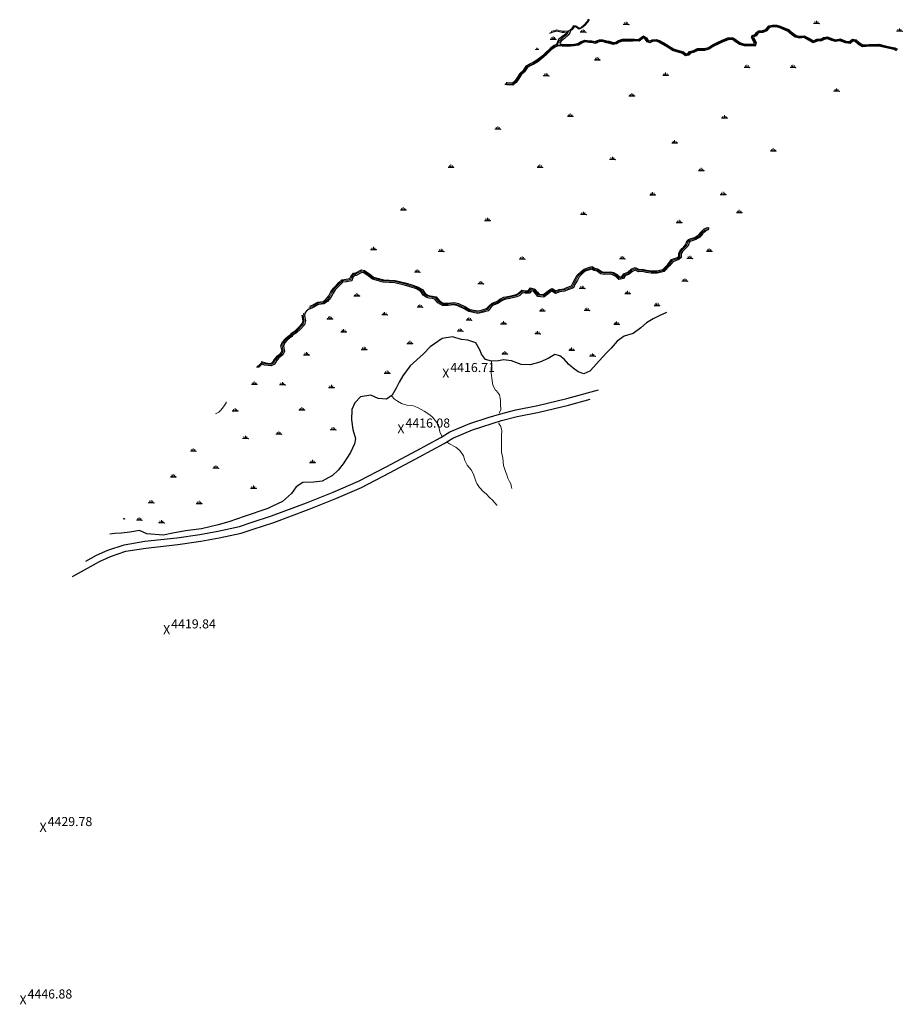
# Model space of a CAD drawing. Units: metres. Extents: x 357759 to 373700, y 8676636 to 8695552.
# Drawn here: x 362860 to 363250, y 8682877 to 8683311 of the extents above; entities that cross this region are included whole.
import ezdxf

# ---------------------------------------------------------------- set-up
doc = ezdxf.new("R2010")
doc.units = ezdxf.units.M
doc.header["$MEASUREMENT"] = 0
doc.linetypes.add('DGN Style 2', pattern=[2528.475547, 1517.085328, -1011.390219])
doc.linetypes.add('DGN Style 4', pattern=[4048.089351, 2022.780438, -1011.390219, 2.528476, -1011.390219])
for name, color, linetype in [('Carretera Afirmada', 1, 'DGN Style 2'), ('Cotas', 2, 'Continuous'), ('Pantano', 5, 'DGN Style 2')]:
    doc.layers.add(name, color=color, linetype=linetype)
doc.layers.add('Quebrada', color=4, linetype='DGN Style 4', lineweight=13)
doc.layers.add('Rio', color=5, linetype='Continuous', lineweight=13)
doc.styles.add('Style-Arial', font='arial.ttf')

# ---------------------------------------------------------------- blocks, each defined once
blk = doc.blocks.new('SWAMP')
at = {"layer": 'Pantano', "color": 3, "linetype": 'Continuous', "lineweight": 0}
for p, q in [((-0.5, 0), (0.5, 0)), ((-0.32, 0), (-0.41, 0.15)), ((-0.16, 0), (-0.26, 0.36)), ((0, 0), (0, 0.5)), ((0.16, 0), (0.26, 0.36)), ((0.32, 0), (0.4, 0.14))]:
    blk.add_line(p, q, dxfattribs=at)
blk.add_point((0.5, 0), dxfattribs=at)
blk = doc.blocks.new('ELVTXT_65')
at = {"layer": 'Cotas', "linetype": 'Continuous', "lineweight": 0, "char_height": 4, "line_spacing_factor": 0.722892, "style": 'Style-Arial'}
for s, insert, attachment_point in [('4429.78', (2, -0.18), 7), ('X', (0, 0), 5)]:
    blk.add_mtext(s, dxfattribs=dict(at, insert=insert, attachment_point=attachment_point))
blk = doc.blocks.new('ELVTXT_66')
at = {"layer": 'Cotas', "linetype": 'Continuous', "lineweight": 0, "char_height": 4, "line_spacing_factor": 0.722892, "style": 'Style-Arial'}
for s, insert, attachment_point in [('4446.88', (2, -0.18), 7), ('X', (0, 0), 5)]:
    blk.add_mtext(s, dxfattribs=dict(at, insert=insert, attachment_point=attachment_point))
blk = doc.blocks.new('ELVTXT_67')
at = {"layer": 'Cotas', "linetype": 'Continuous', "lineweight": 0, "char_height": 4, "line_spacing_factor": 0.722892, "style": 'Style-Arial'}
for s, insert, attachment_point in [('4419.84', (2, -0.18), 7), ('X', (0, 0), 5)]:
    blk.add_mtext(s, dxfattribs=dict(at, insert=insert, attachment_point=attachment_point))
blk = doc.blocks.new('ELVTXT_68')
at = {"layer": 'Cotas', "linetype": 'Continuous', "lineweight": 0, "char_height": 4, "line_spacing_factor": 0.722892, "style": 'Style-Arial'}
for s, insert, attachment_point in [('4416.08', (2, -0.18), 7), ('X', (0, 0), 5)]:
    blk.add_mtext(s, dxfattribs=dict(at, insert=insert, attachment_point=attachment_point))
blk = doc.blocks.new('ELVTXT_69')
at = {"layer": 'Cotas', "linetype": 'Continuous', "lineweight": 0, "char_height": 4, "line_spacing_factor": 0.722892, "style": 'Style-Arial'}
for s, insert, attachment_point in [('4416.71', (2, -0.18), 7), ('X', (0, 0), 5)]:
    blk.add_mtext(s, dxfattribs=dict(at, insert=insert, attachment_point=attachment_point))

msp = doc.modelspace()

# ---------------------------------------------------------------- linework, layer by layer
at = {"layer": 'Carretera Afirmada'}
for points in [[(362889.61, 8683072.27, 4408.06), (362894.24, 8683074.87, 4408.4), (362899.27, 8683077.13, 4408.91), (362906.47, 8683079.56, 4409.64), (362915.58, 8683081.06, 4410.14), (362929.74, 8683082.6, 4411), (362939.79, 8683084.12, 4411.62), (362947.73, 8683085.56, 4412.11), (362957.34, 8683087.63, 4412.69), (362962.48, 8683089.29, 4413.01), (362971.45, 8683092.26, 4413.56), (362986.95, 8683098.02, 4414.5), (362998.69, 8683102.67, 4415.23), (363009.82, 8683107.57, 4416.01), (363022.39, 8683114.02, 4416.97), (363035.28, 8683121, 4417.93), (363046.16, 8683126.88, 4419.05), (363050.07, 8683129.33, 4419.22), (363059, 8683133.02, 4419.8), (363067.04, 8683135.65, 4420.63), (363072.01, 8683137.22, 4420.86), (363079.18, 8683139.03, 4420.97), (363088.88, 8683140.95, 4421.61), (363101.76, 8683144.09, 4422.45), (363115.69, 8683147.88, 4423.44)], [(362883.63, 8683065.46, 4407.45), (362895.6, 8683072.17, 4408.55), (362900.37, 8683074.32, 4408.97), (362907.2, 8683076.62, 4409.55), (362915.98, 8683078.07, 4410.25), (362930.13, 8683079.6, 4411.08), (362940.28, 8683081.14, 4411.67), (362948.32, 8683082.6, 4412.15), (362958.13, 8683084.71, 4412.75), (362963.42, 8683086.42, 4413.08), (362972.45, 8683089.41, 4413.48), (362988.03, 8683095.2, 4414.56), (362999.85, 8683099.88, 4415.31), (363011.12, 8683104.84, 4415.97), (363023.8, 8683111.35, 4416.95), (363036.71, 8683118.34, 4417.94), (363047.68, 8683124.27, 4419.52), (363051.46, 8683126.63, 4419.79), (363060.05, 8683130.19, 4420.22), (363072.84, 8683134.31, 4421.4), (363079.84, 8683136.08, 4421.26), (363089.53, 8683138, 4421.63), (363102.52, 8683141.16, 4422.66), (363112.08, 8683143.77, 4423.26)]]:
    msp.add_polyline3d(points, dxfattribs=at)
at = {"layer": 'Pantano', "color": 3, "linetype": 'Continuous', "lineweight": 0}
for p, q in [((363087.92, 8683298.14, 4417.17), (363089.19, 8683298.14, 4417.17)), ((363087.94, 8683298.14, 4417.17), (363087.94, 8683298.16, 4417.17)), ((363088.34, 8683298.14, 4417.17), (363088.54, 8683298.84, 4417.17)), ((363088.74, 8683298.14, 4417.17), (363088.94, 8683298.49, 4417.17)), ((362906, 8683090.93, 4408.42), (362906.66, 8683090.93, 4408.42)), ((362906.21, 8683090.93, 4408.42), (362906.41, 8683091.28, 4408.42))]:
    msp.add_line(p, q, dxfattribs=at)
at = {"layer": 'Pantano'}
for points in [[(363111.56, 8683311.32, 4418.62), (363110.87, 8683310.03, 4418.57), (363109.62, 8683308.68, 4418.42), (363108.4, 8683307.58, 4418.42), (363107.14, 8683307.04, 4418.32), (363105.55, 8683308.14, 4418.19), (363104.9, 8683308.1, 4418.19), (363104.08, 8683306.95, 4418.07), (363103.28, 8683306.29, 4417.98), (363103.04, 8683305.39, 4418.1), (363102.3, 8683304.44, 4418.13), (363100.83, 8683303.04, 4418.13), (363099.21, 8683301.81, 4418.18), (363098.64, 8683300.95, 4418.1), (363098.85, 8683300.46, 4418.1), (363099.73, 8683300.39, 4418.16), (363102.12, 8683300.23, 4418.43), (363104.93, 8683300.46, 4418.56), (363106.61, 8683300.71, 4418.58), (363107.99, 8683301.56, 4418.53), (363109.6, 8683302.27, 4418.73), (363111.74, 8683301.95, 4418.88), (363112.83, 8683301.91, 4418.98), (363114.27, 8683301.55, 4419.11), (363114.83, 8683301.97, 4419.18), (363116.14, 8683302.42, 4419.23), (363117.61, 8683302.39, 4419.33), (363119.4, 8683301.88, 4419.51), (363120.36, 8683301.7, 4419.58), (363122.17, 8683301.12, 4419.78), (363123.3, 8683301.39, 4419.78), (363124.54, 8683302.01, 4419.83), (363126.34, 8683302.62, 4420.11), (363127.43, 8683302.59, 4420.18), (363130.74, 8683302.57, 4420.43), (363131.51, 8683302.65, 4420.46), (363133.38, 8683302.52, 4420.51), (363134.46, 8683303.42, 4420.51), (363135.49, 8683304.11, 4420.53), (363136.91, 8683303.28, 4420.61), (363137.67, 8683302.09, 4420.63), (363138.3, 8683301.84, 4420.63), (363139.35, 8683302.35, 4420.81), (363141.19, 8683302.56, 4420.91), (363142.65, 8683302.06, 4420.98), (363145.52, 8683300.39, 4421.11), (363146.56, 8683299.73, 4421.08), (363148.74, 8683298.35, 4421.31), (363151.56, 8683297.55, 4421.56), (363153.19, 8683297.11, 4421.76), (363154.27, 8683296.2, 4421.83), (363155.12, 8683296.35, 4421.91), (363155.91, 8683297.22, 4422.13), (363157.55, 8683297.71, 4422.16), (363159.34, 8683298.48, 4422.16), (363162.29, 8683298.45, 4422.38), (363164.18, 8683299.01, 4422.48), (363165.93, 8683300.17, 4422.58), (363168.39, 8683301.34, 4422.76), (363169.93, 8683302.12, 4422.73), (363172.79, 8683303.21, 4422.86), (363175.08, 8683303.25, 4422.93), (363176.61, 8683302.17, 4423.16), (363178.32, 8683300.96, 4423.31), (363180.25, 8683300.47, 4423.41), (363182.68, 8683300.45, 4423.46), (363184.23, 8683300.4, 4423.53), (363184.35, 8683300.93, 4423.58), (363184.07, 8683301.76, 4423.51), (363183.24, 8683303.31, 4423.41), (363183.47, 8683304.3, 4423.53), (363184.74, 8683304.75, 4423.53), (363185.46, 8683305.61, 4423.61), (363186.22, 8683306.38, 4423.66), (363188.08, 8683306.42, 4423.78), (363189.47, 8683306.96, 4423.71), (363190.84, 8683308.53, 4423.76), (363192.43, 8683308.84, 4423.86), (363194.34, 8683308.88, 4423.93), (363195.9, 8683308.41, 4423.93), (363199.81, 8683306.77, 4424.16), (363200.63, 8683305.91, 4424.16), (363202.84, 8683304.27, 4424.16), (363204.59, 8683303.9, 4424.16), (363206.39, 8683304.18, 4424.16), (363208.73, 8683302.95, 4424.26), (363210.5, 8683301.96, 4424.51), (363212.04, 8683302.59, 4424.76), (363213.91, 8683302.75, 4424.96), (363214.95, 8683303.31, 4424.96), (363216.78, 8683303.68, 4424.96), (363218.95, 8683302.77, 4425.16), (363220.34, 8683302.41, 4425.16), (363222.26, 8683302.78, 4425.21), (363224.78, 8683301.8, 4425.33), (363226.45, 8683301.63, 4425.28), (363227.76, 8683302.64, 4425.33), (363229.31, 8683302.33, 4425.36), (363230.85, 8683301, 4425.38), (363232.36, 8683300.07, 4425.46), (363233.68, 8683300.16, 4425.56), (363234.91, 8683300.31, 4425.68), (363236.74, 8683300.32, 4425.78), (363239.41, 8683300.42, 4425.98), (363242.16, 8683299.73, 4426.26), (363244.24, 8683299.32, 4426.33), (363246.36, 8683298.85, 4426.53), (363247.66, 8683298.19, 4426.63)], [(363247.11, 8683297.56, 4426.74), (363246.08, 8683298.08, 4426.66), (363244.07, 8683298.53, 4426.46), (363241.99, 8683298.94, 4426.38), (363239.33, 8683299.61, 4426.11), (363236.75, 8683299.51, 4425.91), (363234.96, 8683299.51, 4425.81), (363233.76, 8683299.36, 4425.68), (363232.16, 8683299.24, 4425.58), (363230.37, 8683300.35, 4425.51), (363228.94, 8683301.58, 4425.48), (363227.96, 8683301.78, 4425.46), (363226.68, 8683300.79, 4425.41), (363224.59, 8683301.01, 4425.46), (363222.18, 8683301.94, 4425.33), (363220.32, 8683301.58, 4425.28), (363218.69, 8683302.01, 4425.28), (363216.7, 8683302.84, 4425.08), (363215.23, 8683302.54, 4425.08), (363214.14, 8683301.96, 4425.08), (363212.23, 8683301.8, 4424.88), (363210.45, 8683301.06, 4424.63), (363208.35, 8683302.24, 4424.38), (363206.25, 8683303.34, 4424.28), (363204.57, 8683303.08, 4424.28), (363202.5, 8683303.51, 4424.28), (363200.1, 8683305.3, 4424.28), (363199.34, 8683306.09, 4424.28), (363195.63, 8683307.64, 4424.06), (363194.23, 8683308.07, 4424.06), (363192.52, 8683308.03, 4423.98), (363191.27, 8683307.79, 4423.88), (363189.95, 8683306.28, 4423.83), (363188.24, 8683305.61, 4423.91), (363186.57, 8683305.58, 4423.78), (363186.06, 8683305.07, 4423.73), (363185.21, 8683304.06, 4423.66), (363184.16, 8683303.69, 4423.66), (363184.09, 8683303.43, 4423.53), (363184.81, 8683302.08, 4423.63), (363185.19, 8683300.97, 4423.71), (363184.87, 8683299.57, 4423.66), (363182.66, 8683299.64, 4423.58), (363180.15, 8683299.67, 4423.53), (363177.97, 8683300.22, 4423.43), (363176.14, 8683301.51, 4423.28), (363174.83, 8683302.43, 4423.06), (363172.94, 8683302.41, 4422.98), (363170.26, 8683301.39, 4422.86), (363168.75, 8683300.61, 4422.88), (363166.33, 8683299.46, 4422.71), (363164.53, 8683298.27, 4422.61), (363162.4, 8683297.64, 4422.51), (363159.5, 8683297.67, 4422.28), (363157.83, 8683296.95, 4422.28), (363156.36, 8683296.51, 4422.26), (363155.53, 8683295.6, 4422.03), (363154.04, 8683295.34, 4421.96), (363152.81, 8683296.38, 4421.88), (363151.34, 8683296.77, 4421.68), (363148.4, 8683297.61, 4421.43), (363146.13, 8683299.05, 4421.21), (363145.1, 8683299.7, 4421.23), (363142.32, 8683301.32, 4421.11), (363141.1, 8683301.74, 4421.03), (363139.58, 8683301.56, 4420.93), (363138.34, 8683300.96, 4420.76), (363137.13, 8683301.43, 4420.76), (363136.33, 8683302.68, 4420.73), (363135.52, 8683303.16, 4420.66), (363134.95, 8683302.77, 4420.63), (363133.64, 8683301.7, 4420.63), (363131.52, 8683301.84, 4420.58), (363130.78, 8683301.76, 4420.56), (363127.42, 8683301.78, 4420.31), (363126.46, 8683301.81, 4420.23), (363124.85, 8683301.27, 4419.96), (363123.58, 8683300.62, 4419.91), (363122.14, 8683300.28, 4419.91), (363120.16, 8683300.92, 4419.71), (363119.21, 8683301.09, 4419.63), (363117.48, 8683301.58, 4419.46), (363116.27, 8683301.61, 4419.36), (363115.21, 8683301.24, 4419.31), (363114.44, 8683300.68, 4419.23), (363112.72, 8683301.1, 4419.11), (363111.67, 8683301.14, 4419.01), (363109.71, 8683301.43, 4418.86), (363108.37, 8683300.84, 4418.66), (363106.9, 8683299.93, 4418.71), (363105.03, 8683299.65, 4418.68), (363102.13, 8683299.42, 4418.56), (363099.67, 8683299.58, 4418.28), (363097.87, 8683299.72, 4418.16), (363096.51, 8683299.18, 4417.83), (363094.85, 8683297.93, 4417.71), (363092.72, 8683295.88, 4417.56), (363092.56, 8683295.69, 4417.48), (363090.74, 8683294.11, 4417.23), (363088.91, 8683292.68, 4416.98), (363087.23, 8683291.62, 4416.88), (363085.58, 8683290.83, 4416.66), (363084.17, 8683290.05, 4416.68), (363083.05, 8683288.22, 4416.58), (363081.58, 8683286.95, 4416.48), (363080.41, 8683285.06, 4416.36), (363079.35, 8683283.49, 4416.28), (363077.96, 8683282.34, 4416.21), (363075.29, 8683282.54, 4415.96), (363074.35, 8683282.68, 4415.77)], [(363094.23, 8683305.32, 4417.02), (363095.23, 8683305.71, 4417.22), (363097.26, 8683306.26, 4417.44), (363099.73, 8683305.69, 4417.72), (363100.61, 8683305.71, 4417.72), (363102.06, 8683305.82, 4417.85), (363101.15, 8683304.91, 4417.85), (363099.49, 8683303.71, 4417.8), (363098.03, 8683302.46, 4417.6), (363097.54, 8683301.36, 4417.7), (363097.15, 8683300.3, 4417.91), (363096.11, 8683299.9, 4417.71), (363094.32, 8683298.55, 4417.58), (363092.13, 8683296.43, 4417.43), (363091.98, 8683296.25, 4417.36), (363090.23, 8683294.74, 4417.11), (363088.44, 8683293.34, 4416.86), (363086.84, 8683292.33, 4416.76), (363085.21, 8683291.55, 4416.53), (363083.59, 8683290.66, 4416.56), (363082.42, 8683288.74, 4416.46), (363080.96, 8683287.48, 4416.36), (363079.73, 8683285.5, 4416.23), (363078.74, 8683284.04, 4416.16), (363077.69, 8683283.17, 4416.08), (363075.38, 8683283.34, 4415.83), (363074.99, 8683283.4, 4415.75)], [(362988.41, 8683184.8, 4412.28), (362988.8, 8683184.95, 4412.32), (362989.84, 8683185.41, 4412.42), (362989.97, 8683185.54, 4412.37), (362991.84, 8683186.64, 4412.47), (362994.19, 8683186.81, 4412.49), (362995.46, 8683187.72, 4412.54), (362996.73, 8683189.3, 4412.57), (362997.69, 8683191.07, 4412.57), (362998.75, 8683192.73, 4412.64), (363000.07, 8683194.13, 4412.87), (363001.16, 8683195.21, 4413.02), (363002.51, 8683196.41, 4413.14), (363004.41, 8683196.66, 4413.24), (363006.07, 8683196.97, 4413.42), (363006.47, 8683197.95, 4413.47), (363007.62, 8683199.35, 4413.64), (363008.42, 8683199.44, 4413.69), (363011.1, 8683200.79, 4413.89), (363012.51, 8683200.55, 4413.89), (363014.74, 8683199.04, 4414.09), (363016.46, 8683197.66, 4414.19), (363020.86, 8683196.47, 4414.34), (363026, 8683196.21, 4414.44), (363030.47, 8683195.1, 4414.44), (363032.87, 8683194.37, 4414.29), (363035.88, 8683193.36, 4414.39), (363038.01, 8683192.11, 4414.49), (363039.17, 8683190.45, 4414.49), (363040.4, 8683189.64, 4414.54), (363041.24, 8683189.44, 4414.74), (363042.47, 8683189.27, 4414.69), (363044.06, 8683188.88, 4414.72), (363045.56, 8683187.11, 4414.79), (363047.22, 8683186.2, 4414.72), (363049.32, 8683186.17, 4414.77), (363051.97, 8683186.41, 4414.99), (363053.98, 8683185.95, 4415.07), (363056.96, 8683184.5, 4415.29), (363058.88, 8683183.39, 4415.34), (363062.45, 8683182.72, 4415.54), (363064.04, 8683182.99, 4415.74), (363066.35, 8683183.72, 4415.84), (363067.43, 8683184.99, 4415.92), (363068.72, 8683186.15, 4416.02), (363070.86, 8683186.88, 4416.12), (363072.2, 8683187.86, 4416.17), (363073.94, 8683188.72, 4416.19), (363076.37, 8683189.24, 4416.32), (363079.33, 8683189.93, 4416.44), (363080.33, 8683190.46, 4416.47), (363081.93, 8683191.88, 4416.49), (363083.37, 8683191.54, 4416.72), (363084.69, 8683191.64, 4416.77), (363085.76, 8683192.83, 4416.89), (363087.66, 8683192.32, 4416.99), (363088.75, 8683191.06, 4416.99), (363089.5, 8683190.07, 4416.99), (363091.25, 8683189.92, 4416.97), (363092.2, 8683190.61, 4416.94), (363093.51, 8683191.64, 4417.07), (363094.46, 8683192.38, 4417.09), (363095.24, 8683192.55, 4417.17), (363096.87, 8683191.57, 4417.32), (363098.37, 8683192.19, 4417.47), (363100.62, 8683192.51, 4417.59), (363101.74, 8683193, 4417.64), (363103.85, 8683193.79, 4417.79), (363104.46, 8683195.22, 4417.72), (363105.47, 8683196.81, 4417.72), (363106.36, 8683198.44, 4417.79), (363108.03, 8683200.1, 4417.79), (363109.37, 8683201.2, 4417.84), (363111.41, 8683201.82, 4418.07), (363112.77, 8683202.25, 4418.09), (363114.11, 8683201.52, 4418.27), (363115.56, 8683201.21, 4418.39), (363117.03, 8683200.1, 4418.42), (363118.35, 8683199.87, 4418.42), (363121.13, 8683199.98, 4418.69), (363122.32, 8683199.66, 4418.69), (363123.93, 8683198.81, 4418.77), (363125, 8683197.71, 4418.77), (363126.05, 8683197.97, 4418.87), (363126.84, 8683199.12, 4419.02), (363128.63, 8683199.85, 4419.17), (363130.16, 8683201.09, 4419.17), (363131.92, 8683201.82, 4419.22), (363133.6, 8683200.99, 4419.37), (363135.02, 8683201.16, 4419.54), (363136.85, 8683200.72, 4419.74), (363138.97, 8683200.47, 4419.94), (363141.41, 8683200.37, 4419.94), (363144.08, 8683201.04, 4420.04), (363146.27, 8683203.26, 4420.04), (363147.88, 8683205.34, 4420.12), (363150.53, 8683206.31, 4420.14), (363151.14, 8683206.83, 4420.24), (363151.12, 8683208.27, 4420.17), (363151.92, 8683209.67, 4420.24), (363153.28, 8683211, 4420.32), (363154.27, 8683212.02, 4420.34), (363154.74, 8683213.47, 4420.37), (363155.43, 8683214.22, 4420.44), (363156.61, 8683214.65, 4420.44), (363158.19, 8683215.14, 4420.44), (363159.74, 8683216.12, 4420.59), (363160.84, 8683217.41, 4420.82), (363162.23, 8683218.81, 4421.12), (363163.4, 8683219.45, 4421.34), (363163.95, 8683219.51, 4421.25), (363164.22, 8683219.39, 4421.25), (363164.29, 8683218.97, 4421.22), (363163.91, 8683218.52, 4421.31), (363162.87, 8683217.96, 4421.08), (363161.61, 8683216.69, 4420.78), (363160.44, 8683215.31, 4420.56), (363158.64, 8683214.18, 4420.41), (363156.95, 8683213.65, 4420.41), (363156.03, 8683213.32, 4420.41), (363155.67, 8683212.93, 4420.33), (363155.2, 8683211.46, 4420.31), (363154.03, 8683210.25, 4420.28), (363152.76, 8683209.01, 4420.21), (363152.18, 8683207.99, 4420.13), (363152.21, 8683206.35, 4420.21), (363151.07, 8683205.38, 4420.11), (363148.53, 8683204.45, 4420.08), (363147.07, 8683202.57, 4420.01), (363144.63, 8683200.09, 4420.01), (363141.52, 8683199.31, 4419.91), (363138.89, 8683199.41, 4419.91), (363136.67, 8683199.67, 4419.71), (363134.95, 8683200.09, 4419.51), (363133.41, 8683199.91, 4419.33), (363131.88, 8683200.66, 4419.18), (363130.71, 8683200.18, 4419.13), (363129.17, 8683198.93, 4419.13), (363127.53, 8683198.26, 4418.98), (363126.7, 8683197.04, 4418.83), (363124.67, 8683196.54, 4418.73), (363123.29, 8683197.96, 4418.73), (363121.93, 8683198.67, 4418.66), (363121.01, 8683198.92, 4418.66), (363118.28, 8683198.81, 4418.38), (363116.6, 8683199.1, 4418.38), (363115.11, 8683200.23, 4418.36), (363113.74, 8683200.52, 4418.23), (363112.66, 8683201.11, 4418.06), (363111.72, 8683200.81, 4418.03), (363109.88, 8683200.25, 4417.81), (363108.74, 8683199.31, 4417.76), (363107.22, 8683197.8, 4417.76), (363106.38, 8683196.28, 4417.68), (363105.4, 8683194.72, 4417.68), (363104.64, 8683192.96, 4417.76), (363102.13, 8683192.02, 4417.61), (363100.91, 8683191.49, 4417.56), (363098.65, 8683191.17, 4417.43), (363096.79, 8683190.39, 4417.28), (363095.05, 8683191.43, 4417.13), (363094.92, 8683191.4, 4417.06), (363094.17, 8683190.81, 4417.03), (363092.84, 8683189.76, 4416.91), (363091.54, 8683188.84, 4416.93), (363088.94, 8683189.06, 4416.96), (363087.93, 8683190.39, 4416.96), (363087.07, 8683191.38, 4416.96), (363086.11, 8683191.64, 4416.86), (363085.2, 8683190.62, 4416.73), (363083.29, 8683190.48, 4416.68), (363082.22, 8683190.73, 4416.46), (363080.94, 8683189.59, 4416.43), (363079.71, 8683188.93, 4416.41), (363076.6, 8683188.21, 4416.28), (363074.29, 8683187.72, 4416.16), (363072.75, 8683186.95, 4416.13), (363071.35, 8683185.94, 4416.08), (363069.27, 8683185.22, 4415.98), (363068.19, 8683184.25, 4415.88), (363066.96, 8683182.81, 4415.81), (363064.29, 8683181.96, 4415.71), (363062.44, 8683181.64, 4415.51), (363058.51, 8683182.39, 4415.31), (363056.46, 8683183.57, 4415.26), (363053.62, 8683184.95, 4415.03), (363051.9, 8683185.35, 4414.96), (363049.36, 8683185.11, 4414.73), (363046.94, 8683185.15, 4414.68), (363044.88, 8683186.28, 4414.76), (363043.48, 8683187.94, 4414.68), (363042.27, 8683188.23, 4414.66), (363041.04, 8683188.41, 4414.71), (363039.98, 8683188.66, 4414.51), (363038.42, 8683189.68, 4414.46), (363037.28, 8683191.31, 4414.46), (363035.44, 8683192.4, 4414.36), (363032.55, 8683193.37, 4414.26), (363030.19, 8683194.08, 4414.41), (363025.85, 8683195.16, 4414.41), (363020.7, 8683195.42, 4414.31), (363015.97, 8683196.69, 4414.16), (363014.11, 8683198.19, 4414.06), (363012.11, 8683199.55, 4413.86), (363011.26, 8683199.69, 4413.86), (363008.73, 8683198.41, 4413.66), (363008.17, 8683198.35, 4413.61), (363007.39, 8683197.4, 4413.43), (363006.83, 8683196.04, 4413.38), (363004.58, 8683195.62, 4413.21), (363002.97, 8683195.41, 4413.11), (363001.88, 8683194.43, 4412.98), (363000.83, 8683193.39, 4412.83), (362999.59, 8683192.08, 4412.61), (362998.6, 8683190.53, 4412.53), (362997.62, 8683188.71, 4412.53), (362996.19, 8683186.94, 4412.51), (362994.56, 8683185.78, 4412.46), (362992.16, 8683185.6, 4412.43), (362990.62, 8683184.69, 4412.33), (362990.44, 8683184.52, 4412.38), (362989.2, 8683183.98, 4412.28), (362987.35, 8683183.25, 4412.08), (362986.35, 8683182.02, 4411.91), (362986.02, 8683180.73, 4411.73), (362986.47, 8683178.34, 4411.71), (362985.98, 8683176.59, 4411.61), (362984.33, 8683174.85, 4411.48), (362982.51, 8683173.02, 4411.23), (362980.97, 8683172.13, 4411.08), (362980.72, 8683171.85, 4410.93), (362980.36, 8683171.37, 4410.91), (362979.42, 8683170.73, 4410.83), (362978.18, 8683169.69, 4410.81), (362977.24, 8683168.49, 4410.73), (362976.68, 8683167.23, 4410.83), (362977.2, 8683164.74, 4411.03), (362976.42, 8683163.39, 4410.93), (362974.64, 8683161.97, 4410.81), (362973.59, 8683160.63, 4410.81), (362972.78, 8683159.28, 4410.86), (362971.25, 8683158.47, 4410.83), (362968.53, 8683158.81, 4410.86), (362967.24, 8683159.16, 4410.93), (362965.9, 8683157.87, 4410.91), (362964.77, 8683157.87, 4410.85)], [(363145.68, 8683182.04, 4420.53), (363142.45, 8683180.51, 4420.27), (363139.79, 8683179.29, 4419.97), (363136.84, 8683177.53, 4419.72), (363134.39, 8683175.18, 4419.62), (363131.06, 8683172.71, 4419.62), (363127.09, 8683171.53, 4419.37), (363123.89, 8683169.31, 4419.52), (363121.36, 8683166.24, 4419.62), (363119.44, 8683164.31, 4419.62), (363115.98, 8683160.63, 4419.22), (363113.65, 8683158.04, 4419.12), (363111.87, 8683156.18, 4419.12), (363109.26, 8683154.92, 4419.17), (363106.66, 8683155.81, 4418.92), (363104.48, 8683157.44, 4418.67), (363102.41, 8683159.29, 4418.32), (363100.55, 8683161.49, 4418.17), (363098.71, 8683162.91, 4417.97), (363096.42, 8683163.43, 4417.82), (363093.48, 8683161.69, 4417.82), (363089.81, 8683160.17, 4417.82), (363085.55, 8683158.88, 4417.62), (363081.63, 8683159.1, 4417.22), (363077.38, 8683160.68, 4417.17), (363073.83, 8683161.08, 4416.82), (363071.58, 8683160.68, 4416.67), (363068.44, 8683160.51, 4416.47), (363065.88, 8683161.31, 4416.02), (363064.08, 8683163.59, 4415.77), (363063.49, 8683165.31, 4415.77), (363061.53, 8683168.64, 4415.57), (363058.03, 8683169.87, 4415.22), (363055.22, 8683170.12, 4415.02), (363051.24, 8683171.33, 4414.82), (363046.69, 8683170.58, 4414.52), (363041.48, 8683166.8, 4414.52), (363038.51, 8683163.85, 4414.37), (363032.58, 8683158.46, 4414.27), (363029.37, 8683154.09, 4414.17), (363027.81, 8683151.31, 4414.22), (363026.49, 8683148.61, 4414.02), (363024.74, 8683145.52, 4413.97), (363022.21, 8683143.74, 4413.82), (363018.53, 8683144, 4413.82), (363015.31, 8683145.57, 4413.67), (363010.69, 8683144.74, 4413.42), (363008.28, 8683142.21, 4413.22), (363006.85, 8683139.25, 4412.67), (363006.76, 8683134.67, 4412.42), (363007.27, 8683130.42, 4412.62), (363008.5, 8683126.35, 4412.92), (363008.13, 8683124.03, 4413.12), (363006.27, 8683120.28, 4413.32), (363002.99, 8683115.29, 4412.97), (363000.84, 8683112.39, 4412.87), (362998.42, 8683110.02, 4412.87), (362993.81, 8683107.56, 4412.92), (362990.11, 8683107.18, 4412.87), (362985.26, 8683106.99, 4412.87), (362982.27, 8683105.09, 4412.82), (362980.3, 8683102.2, 4412.82), (362976.25, 8683098.59, 4413.02), (362971.64, 8683096.43, 4412.82), (362969.8, 8683095.56, 4412.82), (362959.46, 8683091.96, 4412.47), (362952.57, 8683089.64, 4412.37), (362947.85, 8683088.26, 4412.27), (362940.55, 8683086.62, 4411.87), (362933.47, 8683085.6, 4411.47), (362927.91, 8683084.71, 4410.92), (362923.65, 8683083.72, 4410.62), (362916.44, 8683084.39, 4410.27), (362913.23, 8683085.82, 4409.72), (362908.98, 8683085.15, 4409.42), (362905.27, 8683084.66, 4408.87), (362902.36, 8683084.43, 4408.47), (362900.07, 8683084.19, 4408.44)], [(362966.93, 8683160.33, 4410.97), (362966.94, 8683160.34, 4410.97), (362968.74, 8683159.85, 4410.89), (362971.05, 8683159.56, 4410.87), (362972.02, 8683160.08, 4410.89), (362972.72, 8683161.23, 4410.84), (362973.88, 8683162.72, 4410.84), (362975.6, 8683164.09, 4410.97), (362976.08, 8683164.92, 4411.07), (362975.57, 8683167.34, 4410.87), (362976.33, 8683169.04, 4410.77), (362977.41, 8683170.42, 4410.84), (362978.78, 8683171.57, 4410.87), (362979.62, 8683172.14, 4410.94), (362979.9, 8683172.52, 4410.97), (362980.29, 8683172.96, 4411.12), (362981.86, 8683173.87, 4411.27), (362983.57, 8683175.59, 4411.52), (362985.03, 8683177.13, 4411.64), (362985.38, 8683178.39, 4411.74), (362984.94, 8683180.77, 4411.77), (362984.97, 8683180.88, 4411.78)]]:
    msp.add_polyline3d(points, dxfattribs=at)
at = {"layer": 'Pantano', "color": 3, "linetype": 'Continuous', "lineweight": 0}
for p in [(363089.19, 8683298.14, 4417.17), (362906.66, 8683090.93, 4408.42)]:
    msp.add_point(p, dxfattribs=at)
at = {"layer": 'Quebrada'}
for points in [[(363163.64, 8683219.01, 4420.59), (363162.54, 8683218.41, 4420.53), (363161.2, 8683217.07, 4420.44), (363160.07, 8683215.73, 4420.36), (363158.41, 8683214.69, 4420.26), (363155.71, 8683213.79, 4420.12), (363155.18, 8683213.21, 4420.09), (363154.71, 8683211.75, 4420.04), (363152.32, 8683209.36, 4419.92), (363151.62, 8683208.14, 4419.88), (363151.65, 8683206.61, 4419.83), (363150.78, 8683205.87, 4419.79), (363148.18, 8683204.92, 4419.69), (363146.64, 8683202.93, 4419.62), (363144.34, 8683200.59, 4419.52), (363141.46, 8683199.87, 4419.4), (363138.93, 8683199.97, 4419.24), (363136.77, 8683200.22, 4419.08), (363134.99, 8683200.65, 4418.96), (363133.51, 8683200.48, 4418.87), (363131.9, 8683201.27, 4418.76), (363130.42, 8683200.66, 4418.67), (363128.88, 8683199.41, 4418.57), (363127.16, 8683198.71, 4418.48), (363126.36, 8683197.53, 4418.41), (363124.84, 8683197.16, 4418.34), (363123.63, 8683198.41, 4418.25), (363122.14, 8683199.19, 4418.18), (363121.08, 8683199.48, 4418.12), (363118.32, 8683199.37, 4417.97), (363116.83, 8683199.63, 4417.88), (363115.35, 8683200.75, 4417.77), (363113.94, 8683201.05, 4417.67), (363112.72, 8683201.71, 4417.56), (363109.61, 8683200.75, 4417.29), (363108.37, 8683199.73, 4417.2), (363106.77, 8683198.14, 4417.12), (363105.9, 8683196.56, 4417.11), (363104.91, 8683194.98, 4417.1), (363104.22, 8683193.4, 4417.09), (363100.76, 8683192.03, 4416.99), (363098.5, 8683191.71, 4416.91), (363096.83, 8683191.01, 4416.95), (363095.15, 8683192.02, 4416.59), (363094.68, 8683191.92, 4416.59), (363091.39, 8683189.41, 4416.73), (363089.24, 8683189.6, 4416.63), (363087.38, 8683191.88, 4416.47), (363085.93, 8683192.27, 4416.4), (363084.93, 8683191.16, 4416.33), (363083.33, 8683191.04, 4416.25), (363082.07, 8683191.33, 4416.18), (363080.62, 8683190.05, 4416.05), (363079.51, 8683189.46, 4415.95), (363076.48, 8683188.75, 4415.74), (363074.11, 8683188.25, 4415.41), (363072.46, 8683187.43, 4415.32), (363071.09, 8683186.44, 4415.34), (363068.98, 8683185.71, 4415.04), (363067.79, 8683184.64, 4415.06), (363066.64, 8683183.29, 4414.98), (363064.16, 8683182.5, 4414.86), (363062.44, 8683182.21, 4414.78), (363058.71, 8683182.92, 4414.61), (363056.72, 8683184.06, 4414.52), (363053.81, 8683185.47, 4414.39), (363051.93, 8683185.91, 4414.32), (363049.34, 8683185.67, 4414.23), (363047.09, 8683185.7, 4414.17), (363045.23, 8683186.72, 4414.11), (363043.79, 8683188.44, 4414.06), (363040.2, 8683189.18, 4414), (363038.82, 8683190.08, 4413.97), (363037.66, 8683191.73, 4413.93), (363035.67, 8683192.91, 4413.91), (363030.33, 8683194.61, 4413.85), (363025.93, 8683195.72, 4413.83), (363020.78, 8683195.97, 4413.81), (363016.23, 8683197.2, 4413.75), (363014.45, 8683198.64, 4413.64), (363012.32, 8683200.08, 4413.46), (363011.18, 8683200.27, 4413.3), (363008.57, 8683198.96, 4412.9), (363007.88, 8683198.88, 4412.78), (363006.9, 8683197.69, 4412.71), (363006.43, 8683196.53, 4412.66), (363004.49, 8683196.17, 4412.52), (363002.73, 8683195.94, 4412.24), (363001.5, 8683194.84, 4412.28), (363000.43, 8683193.78, 4412.22), (362999.14, 8683192.42, 4412.04), (362998.12, 8683190.82, 4412.03), (362997.15, 8683189.02, 4412), (362995.81, 8683187.35, 4411.96), (362994.37, 8683186.33, 4411.91), (362991.99, 8683186.15, 4411.85), (362990.13, 8683184.99, 4411.78), (362987.71, 8683184, 4411.66)], [(362985.7, 8683181.71, 4411.51), (362985.45, 8683180.75, 4411.47), (362985.89, 8683178.37, 4411.39), (362985.48, 8683176.87, 4411.23), (362982.17, 8683173.47, 4410.83), (362980.61, 8683172.56, 4410.68), (362979.97, 8683171.78, 4410.62), (362979.08, 8683171.17, 4410.56), (362977.77, 8683170.08, 4410.4), (362976.76, 8683168.78, 4410.49), (362976.09, 8683167.29, 4410.54), (362976.61, 8683164.84, 4410.63), (362975.99, 8683163.76, 4410.64), (362974.24, 8683162.36, 4410.53), (362973.13, 8683160.95, 4410.47), (362972.38, 8683159.7, 4410.43), (362971.15, 8683159.04, 4410.41), (362968.64, 8683159.36, 4410.37), (362967.08, 8683159.78, 4410.36), (362965.67, 8683158.43, 4410.36), (362965.26, 8683158.43, 4410.35)], [(363071.87, 8683137.52, 4420.76), (363072.63, 8683139.15, 4420.4), (363072.49, 8683141.42, 4419.94), (363072.46, 8683143.35, 4419.53), (363072.08, 8683145.69, 4419.07), (363070.67, 8683147.38, 4418.74), (363070.29, 8683147.74, 4418.64), (363069.08, 8683149.92, 4418.27), (363068.58, 8683153.06, 4417.87), (363068.42, 8683155.38, 4417.6), (363068.44, 8683160.51, 4417)], [(363046.6, 8683127.49, 4418.91), (363045.72, 8683129.34, 4418.54), (363045.05, 8683132.35, 4417.97), (363044.33, 8683133.5, 4417.72), (363042.53, 8683135.84, 4417.17), (363041.3, 8683136.85, 4416.87), (363038.85, 8683138.49, 4416.25), (363035.92, 8683140.13, 4415.68), (363033.59, 8683141, 4415.35), (363031.21, 8683141.12, 4415.18), (363028.8, 8683141.84, 4415.02), (363027.07, 8683142.84, 4414.89), (363025.74, 8683143.81, 4414.77), (363024.32, 8683145.23, 4414.63)], [(363077.52, 8683104.41, 4432.96), (363077.35, 8683104.96, 4432.67), (363077.02, 8683106.4, 4432.13), (363076.48, 8683107.47, 4431.23), (363075.66, 8683108.95, 4430.21), (363075.27, 8683110.41, 4429.55), (363074.64, 8683111.81, 4428.44), (363074, 8683114.1, 4427.12), (363073.86, 8683114.52, 4426.76), (363073.49, 8683117.83, 4425.53), (363072.94, 8683120.43, 4424.64), (363072.84, 8683122.54, 4424.09), (363072.91, 8683125.97, 4423.21), (363072.87, 8683127.68, 4422.77), (363072.99, 8683129.98, 4422.16), (363072.61, 8683131.56, 4421.74), (363072.4, 8683132.01, 4421.61), (363071.77, 8683132.84, 4421.35), (363071.87, 8683133.37, 4421.23)], [(363070.95, 8683096.93, 4433.75), (363070.85, 8683097.03, 4433.66), (363068.95, 8683099.24, 4431.77), (363067.64, 8683100.39, 4430.65), (363066.24, 8683101.87, 4429.35), (363064.63, 8683103.22, 4427.96), (363063.14, 8683104.86, 4426.64), (363062.03, 8683106.6, 4425.65), (363061.79, 8683107.09, 4425.37), (363060.61, 8683110.68, 4423.85), (363059.57, 8683112.62, 4423.21), (363057.7, 8683114.71, 4422.42), (363056.68, 8683116.77, 4421.91), (363056.14, 8683118.7, 4421.53), (363054.52, 8683121.09, 4420.96), (363052.8, 8683122.57, 4420.51), (363049.95, 8683124.12, 4419.86), (363049.13, 8683124.69, 4419.66)]]:
    msp.add_polyline3d(points, dxfattribs=at)
at = {"layer": 'Rio'}
for points in [[(363094.84, 8683306.02, 4416.7), (363095.09, 8683306.11, 4416.75), (363097.25, 8683306.7, 4416.98), (363099.77, 8683306.12, 4417.25), (363100.58, 8683306.14, 4417.25), (363102.61, 8683306.29, 4417.45), (363103.76, 8683307.25, 4417.6), (363104.67, 8683308.51, 4417.73), (363105.67, 8683308.58, 4417.73), (363107.19, 8683307.53, 4417.85), (363108.17, 8683307.95, 4417.95), (363109.32, 8683308.99, 4417.95), (363110.52, 8683310.29, 4418.1), (363111.17, 8683311.5, 4418.15)], [(363247.37, 8683297.86, 4426.24), (363246.21, 8683298.44, 4426.14), (363244.15, 8683298.9, 4425.94), (363242.07, 8683299.31, 4425.87), (363239.37, 8683299.99, 4425.59), (363236.75, 8683299.89, 4425.39), (363234.94, 8683299.89, 4425.29), (363233.72, 8683299.74, 4425.17), (363232.25, 8683299.63, 4425.07), (363230.6, 8683300.65, 4424.99), (363229.11, 8683301.93, 4424.97), (363227.87, 8683302.18, 4424.94), (363226.57, 8683301.18, 4424.89), (363224.68, 8683301.38, 4424.94), (363222.22, 8683302.34, 4424.82), (363220.33, 8683301.97, 4424.77), (363218.81, 8683302.37, 4424.77), (363216.74, 8683303.23, 4424.57), (363215.1, 8683302.9, 4424.57), (363214.03, 8683302.33, 4424.57), (363212.14, 8683302.17, 4424.37), (363210.48, 8683301.48, 4424.12), (363208.53, 8683302.57, 4423.87), (363206.32, 8683303.74, 4423.77), (363204.58, 8683303.47, 4423.77), (363202.66, 8683303.87, 4423.77), (363200.35, 8683305.58, 4423.77), (363199.56, 8683306.41, 4423.77), (363195.76, 8683308, 4423.54), (363194.28, 8683308.45, 4423.54), (363192.48, 8683308.41, 4423.47), (363191.07, 8683308.13, 4423.37), (363189.72, 8683306.6, 4423.32), (363188.16, 8683305.99, 4423.39), (363186.4, 8683305.95, 4423.27), (363185.78, 8683305.32, 4423.22), (363184.99, 8683304.38, 4423.14), (363183.83, 8683303.98, 4423.14), (363183.69, 8683303.37, 4423.02), (363184.46, 8683301.93, 4423.12), (363184.8, 8683300.95, 4423.19), (363184.57, 8683299.96, 4423.14), (363182.67, 8683300.02, 4423.07), (363180.2, 8683300.05, 4423.02), (363178.14, 8683300.57, 4422.92), (363176.36, 8683301.82, 4422.77), (363174.95, 8683302.82, 4422.54), (363172.87, 8683302.79, 4422.47), (363170.11, 8683301.73, 4422.34), (363168.58, 8683300.95, 4422.37), (363166.14, 8683299.79, 4422.19), (363164.36, 8683298.62, 4422.09), (363162.35, 8683298.02, 4421.99), (363159.42, 8683298.05, 4421.77), (363157.7, 8683297.31, 4421.77), (363156.15, 8683296.85, 4421.74), (363155.33, 8683295.95, 4421.52), (363154.15, 8683295.75, 4421.44), (363152.99, 8683296.72, 4421.37), (363151.44, 8683297.13, 4421.17), (363148.56, 8683297.96, 4420.92), (363146.33, 8683299.37, 4420.69), (363145.29, 8683300.02, 4420.72), (363142.48, 8683301.67, 4420.59), (363141.15, 8683302.12, 4420.52), (363139.47, 8683301.93, 4420.42), (363138.32, 8683301.38, 4420.24), (363137.38, 8683301.74, 4420.24), (363136.6, 8683302.96, 4420.22), (363135.51, 8683303.6, 4420.14), (363134.72, 8683303.08, 4420.12), (363133.52, 8683302.09, 4420.12), (363131.52, 8683302.22, 4420.07), (363130.77, 8683302.14, 4420.04), (363127.43, 8683302.16, 4419.79), (363126.41, 8683302.19, 4419.72), (363124.71, 8683301.62, 4419.44), (363123.45, 8683300.98, 4419.39), (363122.16, 8683300.67, 4419.39), (363120.26, 8683301.28, 4419.19), (363119.3, 8683301.46, 4419.12), (363117.54, 8683301.96, 4418.94), (363116.21, 8683301.99, 4418.84), (363115.03, 8683301.58, 4418.79), (363114.36, 8683301.09, 4418.72), (363112.77, 8683301.48, 4418.59), (363111.7, 8683301.52, 4418.49), (363109.66, 8683301.82, 4418.34), (363108.19, 8683301.18, 4418.14), (363106.76, 8683300.29, 4418.19), (363104.98, 8683300.03, 4418.17), (363102.12, 8683299.8, 4418.04), (363099.69, 8683299.96, 4417.77), (363097.82, 8683300.11, 4417.64), (363096.32, 8683299.52, 4417.32), (363094.6, 8683298.22, 4417.19), (363092.44, 8683296.14, 4417.04), (363092.29, 8683295.95, 4416.97), (363090.5, 8683294.41, 4416.72), (363088.69, 8683292.99, 4416.47), (363087.05, 8683291.95, 4416.37), (363085.4, 8683291.17, 4416.14), (363083.9, 8683290.34, 4416.17), (363082.75, 8683288.46, 4416.07), (363081.29, 8683287.2, 4415.97), (363080.09, 8683285.27, 4415.84), (363079.06, 8683283.75, 4415.77), (363077.83, 8683282.73, 4415.69), (363075.33, 8683282.92, 4415.44), (363074.65, 8683283.02, 4415.3)], [(363102.61, 8683306.29, 4417.45), (363101.65, 8683304.51, 4417.25), (363100.1, 8683303.52, 4417.4), (363099.17, 8683302.65, 4417.3), (363098.39, 8683301.83, 4417.3), (363097.22, 8683299.87, 4417.51)], [(362946.75, 8683137.35, 4408.56), (362948.21, 8683138.09, 4408.67), (362949.12, 8683138.85, 4408.65), (362950.27, 8683140.41, 4408.67), (362951.5, 8683142.22, 4408.65), (362951.4, 8683142.64, 4408.62)]]:
    msp.add_polyline3d(points, dxfattribs=at)

# ---------------------------------------------------------------- block references
at = {"layer": 'Cotas', "color": 7, "linetype": 'Continuous', "lineweight": 0}
for name, p in [('ELVTXT_69', (363048.33, 8683154.68, 4416.71)), ('ELVTXT_68', (363028.54, 8683130.17, 4416.08)), ('ELVTXT_67', (362925.2, 8683041.53, 4419.84)), ('ELVTXT_65', (362870.69, 8682954.31, 4429.78)), ('ELVTXT_66', (362861.84, 8682878.2, 4446.88))]:
    msp.add_blockref(name, p, dxfattribs=at)
at = {"layer": 'Pantano', "color": 3, "linetype": 'Continuous', "lineweight": 0, "xscale": 2.5, "yscale": 2.5, "zscale": 2.5}
for p in [(363127.86, 8683309.07, 4420.27), (363211.85, 8683309.49, 4424.87), (363108.87, 8683305.73, 4419.27), (363248.47, 8683306.16, 4426.27), (363095.69, 8683302.56, 4417.82), (363115.14, 8683293.43, 4419.27), (363181.15, 8683290.11, 4423.17), (363201.48, 8683290.09, 4424.32), (363092.57, 8683286.39, 4417.72), (363145.27, 8683286.63, 4421.42), (363220.69, 8683279.65, 4425.02), (363130.37, 8683277.51, 4420.17), (363103.26, 8683268.55, 4418.57), (363171.27, 8683267.81, 4422.52), (363071.26, 8683262.88, 4416.67), (363149.26, 8683256.8, 4420.87), (363192.77, 8683253.27, 4423.37), (363121.84, 8683249.49, 4419.77), (363050.63, 8683246.04, 4415.32), (363089.84, 8683246.01, 4417.07), (363161, 8683244.57, 4421.57), (363139.55, 8683233.86, 4420.17), (363170.67, 8683233.97, 4421.92), (363029.55, 8683227.21, 4414.52), (363066.71, 8683222.53, 4416.02), (363109.04, 8683225.26, 4417.82), (363177.81, 8683226.05, 4422.12), (363151.22, 8683221.61, 4420.52), (363016.38, 8683209.72, 4414.07), (363164.56, 8683209.01, 4420.42), (363046.25, 8683208.88, 4415.07), (363082, 8683205.53, 4416.57), (363126.21, 8683205.66, 4418.87), (363155.95, 8683205.79, 4420.12), (363035.77, 8683199.79, 4414.12), (363063.73, 8683194.65, 4415.77), (363108.46, 8683192.6, 4418.12), (363153.77, 8683195.83, 4420.62), (363009.03, 8683189.26, 4412.92), (363128.56, 8683190.29, 4419.52), (363036.93, 8683184.35, 4414.37), (363110.62, 8683182.89, 4418.22), (363141.47, 8683185.02, 4419.97), (362997.17, 8683179.14, 4412.47), (363021.33, 8683180.93, 4413.47), (363058.55, 8683178.57, 4415.22), (363090.92, 8683182.62, 4417.12), (363073.78, 8683176.91, 4415.87), (363123.7, 8683176.79, 4419.27), (363003.26, 8683173.41, 4412.67), (363054.61, 8683173.73, 4415.07), (363088.82, 8683172.59, 4416.82), (363012.27, 8683165.6, 4412.92), (363032.46, 8683168.23, 4414.02), (362986.82, 8683163.25, 4411.02), (363074.31, 8683163.64, 4416.07), (363103.83, 8683165.29, 4418.22), (363112.99, 8683162.74, 4418.92), (363022.45, 8683155.12, 4413.62), (362963.87, 8683150.27, 4410.52), (362976.23, 8683150.09, 4411.12), (362997.86, 8683148.79, 4411.87), (362955.38, 8683138.53, 4409.72), (362984.8, 8683138.95, 4411.32), (362959.92, 8683126.4, 4410.22), (362974.64, 8683128.27, 4411.27), (362998.62, 8683130.18, 4412.72), (362936.91, 8683120.75, 4409.57), (362989.53, 8683115.7, 4412.57), (362928.12, 8683109.41, 4409.17), (362946.86, 8683113.25, 4410.47), (362963.44, 8683104.36, 4410.97), (362918.33, 8683097.97, 4408.82), (362939.52, 8683097.61, 4410.07), (362913.08, 8683090.33, 4409.12), (362922.88, 8683089.17, 4409.52)]:
    msp.add_blockref('SWAMP', p, dxfattribs=at)

doc.saveas('drawing.dxf')
